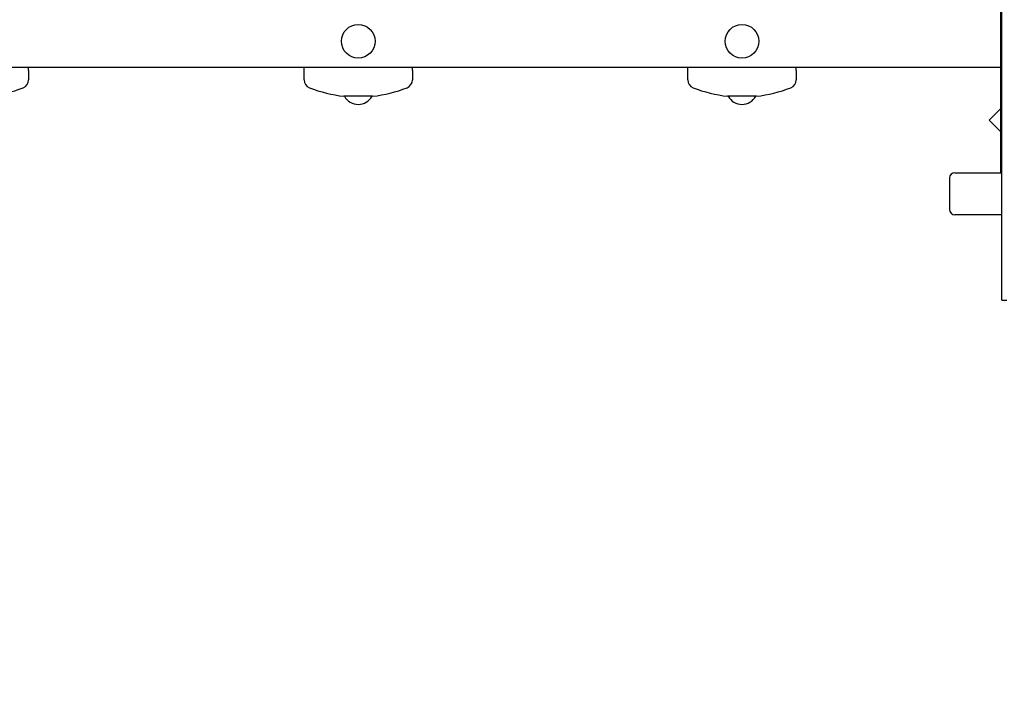
# Model space of a CAD drawing. Units: millimetres. Extents: x 4.8 to 18.1, y 3.7 to 15.5.
# Drawn here: x 13.7 to 14.7, y 9.2 to 9.9 of the extents above; entities that cross this region are included whole.
import ezdxf

# ---------------------------------------------------------------- set-up
doc = ezdxf.new("R2010")
doc.units = ezdxf.units.MM
doc.header["$LTSCALE"] = 100
doc.header["$PDSIZE"] = -1
doc.linetypes.add('SLD-Сплошная', pattern=[0])
doc.styles.get("Standard").update_dxf_attribs({"font": 'isocpeui.ttf'})
doc.dimstyles.new('ISO-25', dxfattribs={"dimtxt": 2.5, "dimasz": 2.5, "dimexe": 1.25, "dimexo": 0.625, "dimtad": 1, "dimtxsty": 'Standard', "dimcen": 2.5, "dimadec": 0, "dimazin": 0, "dimtfac": 1, "dimtmove": 0, "dimatfit": 3, "dimfxl": 1, "dimarcsym": 0})

# ---------------------------------------------------------------- blocks, each defined once
blk = doc.blocks.new('_D_20')
at = {"color": 0, "lineweight": -2, "transparency": 16777216}
for p, q in [((17.0444, 9.59605), (17.0445, 3.66589)), ((6.25572, 9.58711), (6.25582, 3.66572)), ((6.55582, 3.76572), (16.7445, 3.76589))]:
    blk.add_line(p, q, dxfattribs=at)
at = {"color": 0, "transparency": 16777216}
for points in [[(6.55582, 3.81572), (6.55582, 3.71572), (6.25582, 3.76572)], [(16.7445, 3.81589), (16.7445, 3.71589), (17.0445, 3.76589)]]:
    blk.add_solid(points, dxfattribs=at)
at = {"layer": 'Defpoints', "color": 0, "transparency": 16777216}
for p in [(17.0444, 9.59605), (6.25572, 9.58711), (17.0445, 3.76589)]:
    blk.add_point(p, dxfattribs=at)
at = {"color": 0, "transparency": 16777216, "insert": (11.65015, 4.22581), "char_height": 0.3, "attachment_point": 2, "rotation": 0.00093}
blk.add_mtext('10,79м', dxfattribs=at)
blk = doc.blocks.new('*D24')
at = {"color": 0, "lineweight": -2, "transparency": 16777216}
for p, q in [((15.28789, 11.92225), (18.0529, 11.92225)), ((17.9529, 7.10572), (17.9529, 11.62225)), ((11.56439, 6.80572), (18.0529, 6.80572))]:
    blk.add_line(p, q, dxfattribs=at)
at = {"color": 0, "transparency": 16777216}
for points in [[(17.9029, 11.62225), (18.0029, 11.62225), (17.9529, 11.92225)], [(17.9029, 7.10572), (18.0029, 7.10572), (17.9529, 6.80572)]]:
    blk.add_solid(points, dxfattribs=at)
at = {"layer": 'Defpoints', "color": 0, "transparency": 16777216}
for p in [(15.28789, 11.92225), (17.9529, 11.92225), (11.56439, 6.80572)]:
    blk.add_point(p, dxfattribs=at)
at = {"color": 0, "transparency": 16777216, "insert": (17.6729, 9.36398), "char_height": 0.3, "attachment_point": 5, "rotation": 90}
blk.add_mtext('5,12м', dxfattribs=at)

msp = doc.modelspace()

# ---------------------------------------------------------------- linework, layer by layer
at = {"color": 7, "linetype": 'SLD-Сплошная', "lineweight": 25}
for p, q in [((14.65339, 9.59605), (14.65339, 10.59605)), ((14.65239, 10.47505), (14.65239, 9.71705)), ((14.65239, 9.81705), (12.79403, 9.81705)), ((13.72789, 9.81435), (13.72789, 9.81705)), ((13.98989, 9.81435), (13.98989, 9.81705)), ((14.09289, 9.81435), (14.09289, 9.81705)), ((14.35489, 9.81435), (14.35489, 9.81705)), ((14.45789, 9.81435), (14.45789, 9.81705)), ((13.72789, 9.81435), (13.72789, 9.80536)), ((13.98989, 9.80536), (13.98989, 9.81435)), ((14.09289, 9.81435), (14.09289, 9.80536)), ((14.35489, 9.80536), (14.35489, 9.81435)), ((14.45789, 9.81435), (14.45789, 9.80536)), ((14.04139, 9.78979), (14.02774, 9.78979)), ((14.05504, 9.78979), (14.04139, 9.78979)), ((14.40639, 9.78979), (14.39274, 9.78979)), ((14.42004, 9.78979), (14.40639, 9.78979)), ((14.65239, 9.77791), (14.64157, 9.76709)), ((14.64157, 9.76709), (14.65239, 9.75627)), ((14.60375, 9.71205), (14.60375, 9.68205)), ((14.60875, 9.71705), (14.65339, 9.71705)), ((14.65339, 9.67705), (14.60875, 9.67705)), ((14.65339, 9.59605), (14.65839, 9.59605))]:
    msp.add_line(p, q, dxfattribs=at)
for centre in [(14.04139, 9.84205), (14.40639, 9.84205)]:
    msp.add_circle(centre, 0.016, dxfattribs=at)
for centre, radius, start, end in [((13.71989, 9.80536), 0.008, 291.62108, 0), ((13.99789, 9.80536), 0.008, 180, 248.37892), ((14.08489, 9.80536), 0.008, 291.62108, 0), ((14.36289, 9.80536), 0.008, 180, 248.37892), ((14.44989, 9.80536), 0.008, 291.62108, 0), ((13.67639, 9.91511), 0.12606, 276.21643, 291.62108), ((14.04139, 9.91511), 0.12606, 248.37892, 263.78357), ((14.04139, 9.91511), 0.12606, 276.21643, 291.62108), ((14.40639, 9.91511), 0.12606, 248.37892, 263.78357), ((14.40639, 9.91511), 0.12606, 276.21643, 291.62108), ((14.04139, 9.79702), 0.01497, 208.87528, 331.12472), ((14.40639, 9.79702), 0.01497, 208.87528, 331.12472), ((14.60875, 9.71205), 0.005, 90, 180), ((14.60875, 9.68205), 0.005, 180, 270)]:
    msp.add_arc(centre, radius, start, end, dxfattribs=at)

# ---------------------------------------------------------------- dimensions: what is measured, and where the dimension line sits
dim = msp.add_linear_dim(base=(17.9529, 11.92225), p1=(11.56439, 6.80572), p2=(15.28789, 11.92225), angle=90, dimstyle='ISO-25', override={"dimtxt": 0.3, "dimasz": 0.3, "dimexe": 0.1, "dimexo": 0, "dimgap": 0.1, "dimtih": 0, "dimtoh": 0, "dimzin": 1, "dimpost": 'м', "dimtdec": 3, "dimtzin": 1})
dim.commit()
dim.dimension.update_dxf_attribs({"geometry": '*D24', "text_midpoint": (17.6729, 9.36398)})
at = {"color": 251, "true_color": 0x636466}
dim = msp.add_linear_dim(base=(17.0445, 3.76589), p1=(6.25572, 9.58711), p2=(17.0444, 9.59605), angle=0.00093, dimstyle='ISO-25', override={"dimtxt": 0.3, "dimasz": 0.3, "dimexe": 0.1, "dimexo": 0, "dimgap": 0.1, "dimzin": 1, "dimpost": 'м', "dimtdec": 3, "dimtzin": 1}, dxfattribs=at)
dim.commit()
dim.dimension.update_dxf_attribs({"geometry": '_D_20', "text_midpoint": (11.65016, 3.76581), "dimtype": 160})

doc.saveas('drawing.dxf')
